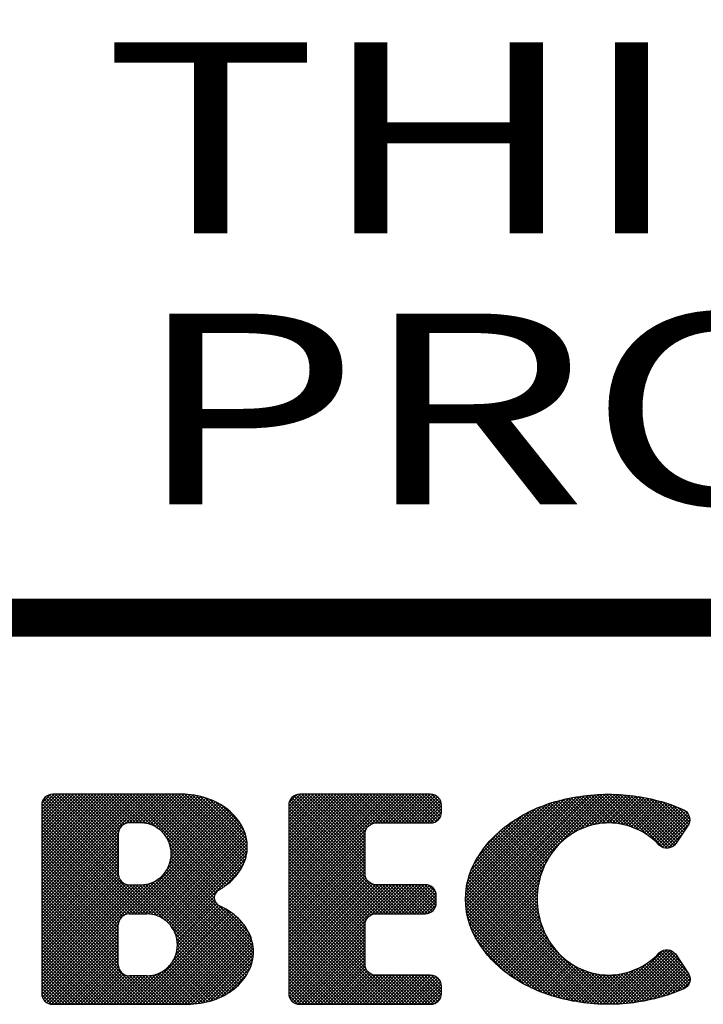
# Model space of a CAD drawing. Extents: x 1 to 67, y 1 to 43.5.
# Drawn here: x 60.8 to 61.9, y 5.7 to 7.3 of the extents above; entities that cross this region are included whole.
import ezdxf
from ezdxf.enums import TextEntityAlignment as Align

# ---------------------------------------------------------------- set-up
doc = ezdxf.new("R2010")
doc.units = 0
doc.header["$LTSCALE"] = 2
doc.header["$MEASUREMENT"] = 0
doc.layers.get('0').update_dxf_attribs({"linetype": 'CONTINUOUS'})
doc.layers.add('001-LOGOS', color=202, linetype='CONTINUOUS')
doc.layers.add('001-OBJECT-WHITE', color=7, linetype='CONTINUOUS')
doc.styles.add('THIRD', font='ARIAL.TTF')

# ---------------------------------------------------------------- blocks, each defined once
blk = doc.blocks.new('TITLEBLK', base_point=(8, 0.5))
at = {"color": 7}
blk.add_line((3, 3.1875), (8, 3.1875), dxfattribs=at)
blk = doc.blocks.new('*X23')
at = {"color": 0}
for p, q in [((4.8971, 5.07985), (4.98672, 5.16947)), ((4.8971, 5.0825), (4.98407, 5.16947)), ((4.8971, 5.08515), (4.98141, 5.16947)), ((4.8971, 5.0878), (4.97876, 5.16947)), ((4.8971, 5.09045), (4.97611, 5.16947)), ((4.8971, 5.09311), (4.97346, 5.16947)), ((4.8971, 5.09576), (4.97081, 5.16947)), ((4.8971, 5.09841), (4.96816, 5.16947)), ((4.8971, 5.10106), (4.9655, 5.16947)), ((4.8971, 5.10371), (4.96285, 5.16947)), ((4.8971, 5.10636), (4.9602, 5.16947)), ((4.8971, 5.10902), (4.95755, 5.16947)), ((4.8971, 5.11167), (4.9549, 5.16947)), ((4.8971, 5.11432), (4.95225, 5.16947)), ((4.8971, 5.11697), (4.94959, 5.16947)), ((4.8971, 5.11962), (4.94694, 5.16947)), ((4.8971, 5.12227), (4.94429, 5.16947)), ((4.8971, 5.12493), (4.94164, 5.16947)), ((4.8971, 5.12758), (4.93899, 5.16947)), ((4.8971, 5.13023), (4.93634, 5.16947)), ((4.8971, 5.13288), (4.93368, 5.16947)), ((4.8971, 5.13553), (4.93103, 5.16947)), ((4.8971, 5.13818), (4.92838, 5.16947)), ((4.8971, 5.14084), (4.92573, 5.16947)), ((4.8971, 5.14349), (4.92308, 5.16947)), ((4.8971, 5.14614), (4.92043, 5.16947)), ((4.8971, 5.14879), (4.91777, 5.16947)), ((4.8971, 5.15144), (4.91512, 5.16947)), ((4.8971, 5.15409), (4.91247, 5.16947)), ((4.8971, 5.15675), (4.90982, 5.16947)), ((4.8971, 5.1594), (4.90717, 5.16947)), ((4.89727, 5.16222), (4.90434, 5.16929)), ((4.9596, 5.10485), (4.89877, 5.16568)), ((4.9596, 5.1075), (4.90001, 5.16709)), ((4.9596, 5.11016), (4.90153, 5.16822)), ((4.9596, 5.11281), (4.90337, 5.16904)), ((4.9596, 5.11546), (4.90561, 5.16945)), ((4.9596, 5.11811), (4.90824, 5.16947)), ((4.9596, 5.12076), (4.9109, 5.16947)), ((4.9596, 5.12341), (4.91355, 5.16947)), ((4.9596, 5.12607), (4.9162, 5.16947)), ((4.9596, 5.12872), (4.91885, 5.16947)), ((4.9596, 5.13137), (4.9215, 5.16947)), ((4.9596, 5.13402), (4.92415, 5.16947)), ((4.9596, 5.13667), (4.92681, 5.16947)), ((4.95985, 5.13908), (4.92946, 5.16947)), ((4.96056, 5.14102), (4.93211, 5.16947)), ((4.9616, 5.14263), (4.93476, 5.16947)), ((4.96292, 5.14396), (4.93741, 5.16947)), ((4.96453, 5.145), (4.94006, 5.16947)), ((4.96646, 5.14572), (4.94272, 5.16947)), ((4.96886, 5.14597), (4.94537, 5.16947)), ((4.97151, 5.14597), (4.94802, 5.16947)), ((4.97416, 5.14597), (4.95067, 5.16947)), ((4.97681, 5.14597), (4.95332, 5.16947)), ((4.97951, 5.14593), (4.95597, 5.16947)), ((4.98253, 5.14556), (4.95863, 5.16947)), ((4.98614, 5.1446), (4.96128, 5.16947)), ((4.99129, 5.14211), (4.96393, 5.16947)), ((4.96522, 5.14531), (4.98937, 5.16947)), ((5.0438, 5.09225), (4.96658, 5.16947)), ((4.96853, 5.14597), (4.99202, 5.16947)), ((5.04542, 5.09327), (4.96923, 5.16947)), ((4.97118, 5.14597), (4.99467, 5.16947)), ((5.047, 5.09435), (4.97188, 5.16947)), ((4.97383, 5.14597), (4.99732, 5.16947)), ((5.04852, 5.09548), (4.97454, 5.16947)), ((4.97648, 5.14597), (4.99998, 5.16947)), ((5.05, 5.09665), (4.97719, 5.16947)), ((4.97911, 5.14595), (5.00263, 5.16947)), ((5.05143, 5.09788), (4.97984, 5.16947)), ((4.98154, 5.14572), (5.00528, 5.16947)), ((5.0528, 5.09916), (4.98249, 5.16947)), ((4.98376, 5.1453), (5.00793, 5.16947)), ((5.05411, 5.1005), (4.98514, 5.16947)), ((4.98582, 5.14471), (5.01058, 5.16947)), ((4.98775, 5.14398), (5.0132, 5.16944)), ((5.05537, 5.10189), (4.98779, 5.16947)), ((4.98954, 5.14312), (5.01573, 5.16931)), ((5.05658, 5.10334), (4.99045, 5.16947)), ((4.99122, 5.14215), (5.01817, 5.1691)), ((4.99279, 5.14107), (5.02054, 5.16882)), ((5.05772, 5.10484), (4.9931, 5.16947)), ((4.99426, 5.13989), (5.02283, 5.16846)), ((4.99563, 5.13861), (5.02505, 5.16803)), ((5.05881, 5.1064), (4.99575, 5.16947)), ((4.9969, 5.13723), (5.02722, 5.16754)), ((4.99808, 5.13575), (5.02932, 5.16699)), ((5.05984, 5.10802), (4.9984, 5.16947)), ((4.99914, 5.13416), (5.03137, 5.16639)), ((5.00011, 5.13247), (5.03336, 5.16573)), ((5.00095, 5.13067), (5.03529, 5.16501)), ((5.06082, 5.1097), (5.00105, 5.16947)), ((5.00168, 5.12874), (5.03717, 5.16423)), ((5.06172, 5.11145), (5.0037, 5.16947)), ((5.06255, 5.11327), (5.00636, 5.16947)), ((5.06328, 5.11519), (5.00901, 5.16947)), ((5.06391, 5.11721), (5.01166, 5.16946)), ((5.06444, 5.11934), (5.01439, 5.16939)), ((5.06484, 5.12159), (5.01723, 5.16919)), ((5.0651, 5.12398), (5.02022, 5.16886)), ((5.06519, 5.12654), (5.02337, 5.16836)), ((5.06508, 5.1293), (5.02673, 5.16766)), ((5.06469, 5.13234), (5.03034, 5.1667)), ((5.06393, 5.13576), (5.0343, 5.16539)), ((5.09904, 5.08026), (5.18824, 5.16947)), ((5.09904, 5.08291), (5.18559, 5.16947)), ((5.09904, 5.08556), (5.18294, 5.16947)), ((5.09904, 5.08821), (5.18029, 5.16947)), ((5.09904, 5.09087), (5.17764, 5.16947)), ((5.09904, 5.09352), (5.17498, 5.16947)), ((5.09904, 5.09617), (5.17233, 5.16947)), ((5.09904, 5.09882), (5.16968, 5.16947)), ((5.09904, 5.10147), (5.16703, 5.16947)), ((5.09904, 5.10412), (5.16438, 5.16947)), ((5.09904, 5.10678), (5.16173, 5.16947)), ((5.09904, 5.10943), (5.15907, 5.16947)), ((5.09904, 5.11208), (5.15642, 5.16947)), ((5.09904, 5.11473), (5.15377, 5.16947)), ((5.09904, 5.11738), (5.15112, 5.16947)), ((5.09904, 5.12003), (5.14847, 5.16947)), ((5.09904, 5.12269), (5.14582, 5.16947)), ((5.09904, 5.12534), (5.14316, 5.16947)), ((5.09904, 5.12799), (5.14051, 5.16947)), ((5.09904, 5.13064), (5.13786, 5.16947)), ((5.09904, 5.13329), (5.13521, 5.16947)), ((5.09904, 5.13594), (5.13256, 5.16947)), ((5.09904, 5.1386), (5.12991, 5.16947)), ((5.09904, 5.14125), (5.12725, 5.16947)), ((5.09904, 5.1439), (5.1246, 5.16947)), ((5.09904, 5.14655), (5.12195, 5.16947)), ((5.09904, 5.1492), (5.1193, 5.16947)), ((5.09904, 5.15185), (5.11665, 5.16947)), ((5.09904, 5.15451), (5.114, 5.16947)), ((5.09904, 5.15716), (5.11134, 5.16947)), ((5.09904, 5.15981), (5.10869, 5.16947)), ((5.09933, 5.16276), (5.10574, 5.16917)), ((5.16154, 5.10444), (5.10054, 5.16544)), ((5.16154, 5.10709), (5.10174, 5.16689)), ((5.16154, 5.10974), (5.10322, 5.16807)), ((5.16154, 5.1124), (5.105, 5.16894)), ((5.16154, 5.11505), (5.10716, 5.16942)), ((5.16154, 5.1177), (5.10977, 5.16947)), ((5.16154, 5.12035), (5.11242, 5.16947)), ((5.16154, 5.123), (5.11507, 5.16947)), ((5.16154, 5.12565), (5.11773, 5.16947)), ((5.16154, 5.12831), (5.12038, 5.16947)), ((5.16154, 5.13096), (5.12303, 5.16947)), ((5.16154, 5.13361), (5.12568, 5.16947)), ((5.16154, 5.13626), (5.12833, 5.16947)), ((5.16171, 5.13874), (5.13098, 5.16947)), ((5.16236, 5.14074), (5.13363, 5.16947)), ((5.16335, 5.1424), (5.13629, 5.16947)), ((5.16463, 5.14377), (5.13894, 5.16947)), ((5.1662, 5.14486), (5.14159, 5.16947)), ((5.16808, 5.14563), (5.14424, 5.16947)), ((5.17039, 5.14597), (5.14689, 5.16947)), ((5.17304, 5.14597), (5.14954, 5.16947)), ((5.17569, 5.14597), (5.1522, 5.16947)), ((5.17834, 5.14597), (5.15485, 5.16947)), ((5.18099, 5.14597), (5.1575, 5.16947)), ((5.18364, 5.14597), (5.16015, 5.16947)), ((5.18629, 5.14597), (5.1628, 5.16947)), ((5.18895, 5.14597), (5.16545, 5.16947)), ((5.16639, 5.14496), (5.19089, 5.16947)), ((5.1916, 5.14597), (5.16811, 5.16947)), ((5.17004, 5.14596), (5.19355, 5.16947)), ((5.19425, 5.14597), (5.17076, 5.16947)), ((5.17271, 5.14597), (5.1962, 5.16947)), ((5.1969, 5.14597), (5.17341, 5.16947)), ((5.17536, 5.14597), (5.19885, 5.16947)), ((5.19955, 5.14597), (5.17606, 5.16947)), ((5.17801, 5.14597), (5.2015, 5.16947)), ((5.2022, 5.14597), (5.17871, 5.16947)), ((5.18066, 5.14597), (5.20415, 5.16947)), ((5.20486, 5.14597), (5.18136, 5.16947)), ((5.18331, 5.14597), (5.2068, 5.16947)), ((5.20751, 5.14597), (5.18402, 5.16947)), ((5.18596, 5.14597), (5.20946, 5.16947)), ((5.21016, 5.14597), (5.18667, 5.16947)), ((5.18862, 5.14597), (5.21211, 5.16947)), ((5.21281, 5.14597), (5.18932, 5.16947)), ((5.19127, 5.14597), (5.21476, 5.16947)), ((5.21545, 5.14598), (5.19197, 5.16947)), ((5.19392, 5.14597), (5.21716, 5.16921)), ((5.21771, 5.14638), (5.19462, 5.16947)), ((5.19657, 5.14597), (5.2191, 5.1685)), ((5.21955, 5.14719), (5.19727, 5.16947)), ((5.19922, 5.14597), (5.22071, 5.16746)), ((5.22108, 5.14831), (5.19993, 5.16947)), ((5.20187, 5.14597), (5.22203, 5.16613)), ((5.22234, 5.14971), (5.20258, 5.16947)), ((5.20453, 5.14597), (5.22307, 5.16452)), ((5.2233, 5.1514), (5.20523, 5.16947)), ((5.22391, 5.15344), (5.20788, 5.16947)), ((5.22404, 5.15596), (5.21053, 5.16947)), ((5.22404, 5.15861), (5.21318, 5.16947)), ((5.224, 5.1613), (5.21588, 5.16943)), ((5.22258, 5.16537), (5.21994, 5.16801)), ((5.24367, 5.08436), (5.32467, 5.16536)), ((5.24369, 5.08172), (5.32808, 5.16611)), ((5.24376, 5.0871), (5.32116, 5.1645)), ((5.24381, 5.07919), (5.33138, 5.16676)), ((5.24402, 5.07675), (5.3346, 5.16733)), ((5.24432, 5.0744), (5.33774, 5.16782)), ((5.24469, 5.07212), (5.34081, 5.16824)), ((5.24513, 5.06991), (5.34381, 5.16858)), ((5.24564, 5.06776), (5.34674, 5.16887)), ((5.2462, 5.06568), (5.34962, 5.16909)), ((5.24683, 5.06365), (5.35244, 5.16926)), ((5.24751, 5.06168), (5.35521, 5.16938)), ((5.24824, 5.05976), (5.35793, 5.16944)), ((5.24902, 5.05789), (5.3606, 5.16947)), ((5.34302, 5.14304), (5.32148, 5.16458)), ((5.34503, 5.14369), (5.32361, 5.16511)), ((5.34711, 5.14426), (5.32576, 5.16561)), ((5.34926, 5.14476), (5.32794, 5.16608)), ((5.35148, 5.14519), (5.33014, 5.16653)), ((5.33124, 5.13746), (5.36323, 5.16944)), ((5.35379, 5.14553), (5.33238, 5.16695)), ((5.35619, 5.14579), (5.33464, 5.16734)), ((5.35869, 5.14594), (5.33693, 5.1677)), ((5.33707, 5.14063), (5.36581, 5.16938)), ((5.36131, 5.14597), (5.33925, 5.16803)), ((5.36405, 5.14587), (5.3416, 5.16833)), ((5.34165, 5.14256), (5.36836, 5.16927)), ((5.36696, 5.14562), (5.34398, 5.1686)), ((5.34559, 5.14385), (5.37087, 5.16913)), ((5.37005, 5.14518), (5.3464, 5.16884)), ((5.37338, 5.14451), (5.34885, 5.16904)), ((5.34913, 5.14474), (5.37334, 5.16894)), ((5.37702, 5.14352), (5.35134, 5.1692)), ((5.35238, 5.14534), (5.37577, 5.16873)), ((5.38111, 5.14207), (5.35386, 5.16933)), ((5.35541, 5.14572), (5.37817, 5.16848)), ((5.38597, 5.13987), (5.35643, 5.16941)), ((5.35827, 5.14592), (5.38054, 5.16819)), ((5.39249, 5.136), (5.35903, 5.16946)), ((5.36097, 5.14597), (5.38288, 5.16788)), ((5.40536, 5.12578), (5.36168, 5.16946)), ((5.36355, 5.1459), (5.38518, 5.16753)), ((5.4085, 5.1253), (5.36438, 5.16942)), ((5.36602, 5.14572), (5.38746, 5.16715)), ((5.41079, 5.12565), (5.36712, 5.16933)), ((5.3684, 5.14544), (5.3897, 5.16675)), ((5.41266, 5.12643), (5.36991, 5.16919)), ((5.37068, 5.14507), (5.39192, 5.16632)), ((5.41422, 5.12753), (5.37276, 5.16899)), ((5.37288, 5.14462), (5.39411, 5.16586)), ((5.37501, 5.1441), (5.39628, 5.16537)), ((5.41549, 5.12891), (5.37566, 5.16874)), ((5.37706, 5.1435), (5.39842, 5.16486)), ((5.41657, 5.13049), (5.37863, 5.16842)), ((5.37906, 5.14284), (5.40053, 5.16432)), ((5.41764, 5.13207), (5.38166, 5.16805)), ((5.41871, 5.13365), (5.38476, 5.1676)), ((5.41978, 5.13523), (5.38794, 5.16707)), ((5.42085, 5.13681), (5.3912, 5.16646)), ((5.42192, 5.13839), (5.39455, 5.16576)), ((5.42299, 5.13997), (5.398, 5.16496)), ((4.98509, 5.07141), (4.8971, 5.1594)), ((4.98235, 5.07149), (4.8971, 5.15675)), ((4.9882, 5.07094), (4.89722, 5.16193)), ((4.96, 5.1018), (4.89782, 5.16398)), ((4.9648, 5.07065), (5.05029, 5.15614)), ((4.9997, 5.1082), (5.04882, 5.15732)), ((5.00175, 5.11291), (5.0473, 5.15845)), ((5.00227, 5.12668), (5.03898, 5.1634)), ((5.00261, 5.11641), (5.04573, 5.15954)), ((5.0027, 5.12446), (5.04075, 5.16251)), ((5.00294, 5.12205), (5.04246, 5.16157)), ((5.00294, 5.1194), (5.04412, 5.16058)), ((5.06252, 5.13982), (5.0389, 5.16344)), ((5.05961, 5.14538), (5.0449, 5.16008)), ((5.18636, 5.07166), (5.09904, 5.15899)), ((5.18371, 5.07166), (5.09904, 5.15633)), ((5.18901, 5.07166), (5.0991, 5.16157)), ((5.16216, 5.10117), (5.09963, 5.16369)), ((5.20718, 5.14597), (5.22378, 5.16258)), ((5.20983, 5.14597), (5.22404, 5.16018)), ((5.21248, 5.14597), (5.22404, 5.15753)), ((5.24399, 5.08998), (5.31754, 5.16352)), ((5.24437, 5.09301), (5.31377, 5.16241)), ((5.24494, 5.09623), (5.30982, 5.16111)), ((5.24573, 5.09968), (5.30562, 5.15956)), ((5.24684, 5.10343), (5.30109, 5.15769)), ((5.32298, 5.13127), (5.29797, 5.15627)), ((5.3244, 5.1325), (5.29979, 5.15711)), ((5.32586, 5.13369), (5.30163, 5.15792)), ((5.32737, 5.13483), (5.30349, 5.15871)), ((5.32891, 5.13594), (5.30538, 5.15947)), ((5.33051, 5.13699), (5.3073, 5.1602)), ((5.33215, 5.13801), (5.30925, 5.16091)), ((5.33383, 5.13897), (5.31122, 5.16159)), ((5.33557, 5.13989), (5.31322, 5.16224)), ((5.33735, 5.14076), (5.31525, 5.16286)), ((5.33918, 5.14158), (5.3173, 5.16346)), ((5.34107, 5.14234), (5.31938, 5.16403)), ((5.38099, 5.14212), (5.40262, 5.16376)), ((5.38286, 5.14134), (5.40469, 5.16317)), ((5.38468, 5.14051), (5.40673, 5.16256)), ((5.38645, 5.13963), (5.40875, 5.16193)), ((5.38816, 5.13869), (5.41074, 5.16126)), ((5.38984, 5.13771), (5.41269, 5.16057)), ((5.39146, 5.13669), (5.41463, 5.15985)), ((5.39304, 5.13562), (5.41653, 5.1591)), ((5.39458, 5.1345), (5.41841, 5.15833)), ((5.39607, 5.13334), (5.42026, 5.15753)), ((5.39752, 5.13214), (5.42209, 5.15671)), ((5.42406, 5.14155), (5.40157, 5.16405)), ((5.42513, 5.14313), (5.40526, 5.16301)), ((5.42614, 5.14477), (5.4091, 5.16181)), ((5.42684, 5.14673), (5.41317, 5.1604)), ((5.42705, 5.14917), (5.41752, 5.1587)), ((5.42609, 5.15279), (5.42223, 5.15664)), ((4.9797, 5.07149), (4.8971, 5.15409)), ((4.97705, 5.07149), (4.8971, 5.15144)), ((4.9744, 5.07149), (4.8971, 5.14879)), ((4.96829, 5.07149), (5.0517, 5.1549)), ((4.97095, 5.07149), (5.05306, 5.15361)), ((4.9736, 5.07149), (5.05436, 5.15226)), ((4.97625, 5.07149), (5.05561, 5.15085)), ((4.9789, 5.07149), (5.0568, 5.1494)), ((5.18106, 5.07166), (5.09904, 5.15368)), ((5.17841, 5.07166), (5.09904, 5.15103)), ((5.17575, 5.07166), (5.09904, 5.14838)), ((5.21513, 5.14597), (5.22404, 5.15488)), ((5.21846, 5.14665), (5.22336, 5.15155)), ((5.24837, 5.10761), (5.29614, 5.15538)), ((5.25058, 5.11248), (5.29055, 5.15245)), ((5.2541, 5.11865), (5.28389, 5.14844)), ((5.31312, 5.11991), (5.28432, 5.14871)), ((5.31421, 5.12148), (5.28594, 5.14974)), ((5.31534, 5.123), (5.28759, 5.15074)), ((5.31651, 5.12448), (5.28927, 5.15172)), ((5.31772, 5.12592), (5.29096, 5.15268)), ((5.31897, 5.12732), (5.29268, 5.15361)), ((5.32026, 5.12868), (5.29442, 5.15452)), ((5.3216, 5.12999), (5.29619, 5.15541)), ((5.39893, 5.1309), (5.42374, 5.1557)), ((5.40029, 5.12961), (5.42506, 5.15437)), ((5.40162, 5.12828), (5.4261, 5.15276)), ((5.403, 5.12701), (5.42681, 5.15082)), ((5.40468, 5.12604), (5.42705, 5.14841)), ((4.97174, 5.07149), (4.8971, 5.14614)), ((4.96909, 5.07149), (4.8971, 5.14349)), ((4.96665, 5.07128), (4.8971, 5.14084)), ((4.8971, 5.0772), (4.96026, 5.14036)), ((4.98155, 5.07149), (5.05794, 5.14788)), ((4.98418, 5.07147), (5.05902, 5.14631)), ((4.9866, 5.07123), (5.06004, 5.14468)), ((4.98882, 5.0708), (5.061, 5.14298)), ((4.99088, 5.07021), (5.06189, 5.14122)), ((5.1731, 5.07166), (5.09904, 5.14573)), ((5.17045, 5.07166), (5.09904, 5.14308)), ((5.09904, 5.07761), (5.16255, 5.14112)), ((5.16813, 5.07133), (5.09904, 5.14042)), ((5.26073, 5.12793), (5.2744, 5.14161)), ((5.30674, 5.10773), (5.27356, 5.14091)), ((5.30751, 5.10961), (5.27502, 5.1421)), ((5.30833, 5.11145), (5.27651, 5.14326)), ((5.30919, 5.11323), (5.27803, 5.1444)), ((5.31011, 5.11497), (5.27957, 5.14551)), ((5.31107, 5.11666), (5.28113, 5.1466)), ((5.31207, 5.11831), (5.28271, 5.14767)), ((5.40672, 5.12543), (5.42622, 5.14493)), ((4.96469, 5.0706), (4.8971, 5.13818)), ((4.8971, 5.07454), (4.9596, 5.13704)), ((4.96305, 5.06958), (4.8971, 5.13553)), ((4.8971, 5.07189), (4.9596, 5.13439)), ((4.9617, 5.06828), (4.8971, 5.13288)), ((4.99279, 5.06948), (5.0627, 5.13938)), ((4.99459, 5.06862), (5.06341, 5.13744)), ((4.99626, 5.06764), (5.06402, 5.1354)), ((4.99783, 5.06656), (5.06453, 5.13325)), ((5.04213, 5.09126), (4.999, 5.1344)), ((5.16624, 5.07057), (5.09904, 5.13777)), ((5.09904, 5.07496), (5.16155, 5.13747)), ((5.16467, 5.06949), (5.09904, 5.13512)), ((5.09904, 5.0723), (5.16154, 5.1348)), ((5.16338, 5.06812), (5.09904, 5.13247)), ((5.09904, 5.06965), (5.16154, 5.13215)), ((5.30326, 5.0953), (5.26535, 5.13321)), ((5.30369, 5.09752), (5.26665, 5.13456)), ((5.30418, 5.09968), (5.26798, 5.13588)), ((5.30474, 5.10177), (5.26933, 5.13718)), ((5.30535, 5.10381), (5.27072, 5.13845)), ((5.30602, 5.1058), (5.27212, 5.13969)), ((5.40929, 5.12535), (5.42105, 5.13711)), ((4.8971, 5.06924), (4.9596, 5.13174)), ((4.96064, 5.06669), (4.8971, 5.13023)), ((4.8971, 5.06659), (4.9596, 5.12909)), ((4.9599, 5.06478), (4.8971, 5.12758)), ((4.8971, 5.06394), (4.9596, 5.12644)), ((4.9596, 5.06243), (4.8971, 5.12493)), ((4.9993, 5.06538), (5.0649, 5.13098)), ((5.00067, 5.06409), (5.06513, 5.12855)), ((5.04057, 5.09018), (5.00151, 5.12923)), ((5.00194, 5.06271), (5.06519, 5.12596)), ((5.03936, 5.08873), (5.0025, 5.12559)), ((5.16238, 5.06647), (5.09904, 5.12982)), ((5.09904, 5.067), (5.16154, 5.1295)), ((5.16172, 5.06448), (5.09904, 5.12717)), ((5.09904, 5.06435), (5.16154, 5.12685)), ((5.16154, 5.06201), (5.09904, 5.12451)), ((5.09904, 5.0617), (5.16154, 5.1242)), ((5.30233, 5.08032), (5.25811, 5.12454)), ((5.30224, 5.08306), (5.25925, 5.12606)), ((5.30227, 5.08569), (5.26041, 5.12754)), ((5.30239, 5.08822), (5.26161, 5.129)), ((5.3026, 5.09066), (5.26283, 5.13043)), ((5.30289, 5.09302), (5.26408, 5.13183)), ((5.41371, 5.12712), (5.41545, 5.12886)), ((4.8971, 5.06129), (4.9596, 5.12379)), ((4.9596, 5.05977), (4.8971, 5.12227)), ((4.8971, 5.05863), (4.9596, 5.12113)), ((4.9596, 5.05712), (4.8971, 5.11962)), ((4.8971, 5.05598), (4.9596, 5.11848)), ((4.9596, 5.05447), (4.8971, 5.11697)), ((4.8971, 5.05333), (4.9596, 5.11583)), ((5.03922, 5.08092), (5.00275, 5.11738)), ((5.03852, 5.08692), (5.00291, 5.12253)), ((5.03818, 5.08461), (5.00296, 5.11983)), ((5.0031, 5.06123), (5.06503, 5.12315)), ((5.00417, 5.05964), (5.06458, 5.12005)), ((5.00513, 5.05795), (5.06371, 5.11653)), ((5.16154, 5.05936), (5.09904, 5.12186)), ((5.09904, 5.05905), (5.16154, 5.12155)), ((5.16154, 5.05671), (5.09904, 5.11921)), ((5.09904, 5.05639), (5.16154, 5.11889)), ((5.16154, 5.05406), (5.09904, 5.11656)), ((5.09904, 5.05374), (5.16154, 5.11624)), ((5.24985, 5.05607), (5.31203, 5.11824)), ((5.3052, 5.06419), (5.25283, 5.11656)), ((5.30418, 5.06786), (5.25383, 5.11821)), ((5.30343, 5.07126), (5.25486, 5.11984)), ((5.3029, 5.07445), (5.25591, 5.12144)), ((5.30254, 5.07746), (5.257, 5.123)), ((4.9596, 5.05182), (4.8971, 5.11432)), ((4.8971, 5.05068), (4.9596, 5.11318)), ((4.9596, 5.04917), (4.8971, 5.11167)), ((4.8971, 5.04803), (4.9596, 5.11053)), ((4.9596, 5.04652), (4.8971, 5.10902)), ((4.8971, 5.04538), (4.9596, 5.10788)), ((5.07017, 5.03936), (5.00027, 5.10926)), ((5.07016, 5.04202), (5.00109, 5.11109)), ((5.06992, 5.04491), (5.00179, 5.11304)), ((5.06936, 5.04813), (5.00236, 5.11513)), ((5.00598, 5.05614), (5.06211, 5.11228)), ((5.16154, 5.05141), (5.09904, 5.11391)), ((5.09904, 5.05109), (5.16154, 5.11359)), ((5.16154, 5.04876), (5.09904, 5.11126)), ((5.09904, 5.04844), (5.16154, 5.11094)), ((5.16154, 5.0461), (5.09904, 5.1086)), ((5.09904, 5.04579), (5.16154, 5.10829)), ((5.36119, 4.99759), (5.2492, 5.10958)), ((5.31181, 5.04962), (5.25004, 5.11139)), ((5.25073, 5.05429), (5.30873, 5.11229)), ((5.30861, 5.05548), (5.25093, 5.11316)), ((5.30661, 5.06013), (5.25186, 5.11488)), ((4.9596, 5.04386), (4.8971, 5.10636)), ((4.8971, 5.04272), (4.9596, 5.10522)), ((4.9596, 5.04121), (4.8971, 5.10371)), ((4.8971, 5.04007), (4.95976, 5.10274)), ((4.9596, 5.03856), (4.8971, 5.10106)), ((4.8971, 5.03742), (4.96041, 5.10073)), ((5.06716, 5.02646), (4.99306, 5.10056)), ((5.06793, 5.02834), (4.99452, 5.10176)), ((5.06862, 5.03031), (4.99587, 5.10306)), ((5.0692, 5.03238), (4.99712, 5.10445)), ((5.06966, 5.03457), (4.99827, 5.10595)), ((5.06999, 5.03689), (4.99932, 5.10755)), ((5.04646, 5.09398), (5.05866, 5.10617)), ((5.16154, 5.04345), (5.09904, 5.10595)), ((5.09904, 5.04314), (5.16154, 5.10564)), ((5.16154, 5.0408), (5.09904, 5.1033)), ((5.09904, 5.04049), (5.16164, 5.10309)), ((5.09904, 5.03783), (5.16222, 5.10101)), ((5.16154, 5.03815), (5.09904, 5.10065)), ((5.34739, 4.99813), (5.24576, 5.09977)), ((5.35026, 4.99792), (5.24634, 5.10184)), ((5.35306, 4.99777), (5.24698, 5.10385)), ((5.35582, 4.99766), (5.24767, 5.10581)), ((5.35853, 4.9976), (5.24841, 5.10772)), ((5.25165, 5.05256), (5.30669, 5.1076)), ((5.25261, 5.05087), (5.30526, 5.10352)), ((5.2536, 5.04921), (5.30422, 5.09983)), ((4.8971, 5.03477), (4.96139, 5.09906)), ((4.9596, 5.03591), (4.8971, 5.09841)), ((4.8971, 5.03212), (4.96267, 5.09768)), ((4.8971, 5.00825), (4.98544, 5.09659)), ((4.8971, 5.02947), (4.96422, 5.09659)), ((4.8971, 5.02681), (4.96609, 5.09581)), ((4.8971, 5.0109), (4.98196, 5.09577)), ((4.9596, 5.03326), (4.8971, 5.09576)), ((4.8971, 5.01356), (4.97901, 5.09547)), ((4.8971, 5.01621), (4.97634, 5.09545)), ((4.8971, 5.01886), (4.97369, 5.09545)), ((4.8971, 5.02151), (4.97104, 5.09545)), ((4.8971, 5.02416), (4.96839, 5.09545)), ((4.9596, 5.03061), (4.8971, 5.09311)), ((4.89715, 5.00566), (4.99011, 5.09862)), ((4.992, 5.0698), (4.96595, 5.09585)), ((4.99806, 5.06639), (4.969, 5.09545)), ((5.05574, 5.01136), (4.97165, 5.09545)), ((5.05714, 5.01262), (4.9743, 5.09545)), ((5.05848, 5.01393), (4.97696, 5.09545)), ((5.05977, 5.01529), (4.97956, 5.0955)), ((5.061, 5.01671), (4.98195, 5.09576)), ((5.06217, 5.01819), (4.98414, 5.09622)), ((5.06329, 5.01972), (4.98618, 5.09684)), ((5.06435, 5.02132), (4.98807, 5.09759)), ((5.06535, 5.02297), (4.98985, 5.09847)), ((5.06629, 5.02468), (4.99151, 5.09946)), ((5.09904, 5.03518), (5.16316, 5.0993)), ((5.16154, 5.0355), (5.09904, 5.098)), ((5.09904, 5.03253), (5.16439, 5.09788)), ((5.09904, 5.02988), (5.1659, 5.09674)), ((5.09904, 5.02723), (5.16771, 5.0959)), ((5.09904, 5.02458), (5.16993, 5.09547)), ((5.09904, 5.00867), (5.18582, 5.09545)), ((5.09904, 5.01132), (5.18317, 5.09545)), ((5.09904, 5.01397), (5.18052, 5.09545)), ((5.09904, 5.01662), (5.17787, 5.09545)), ((5.09904, 5.01927), (5.17522, 5.09545)), ((5.09904, 5.02192), (5.17256, 5.09545)), ((5.16154, 5.03285), (5.09904, 5.09535)), ((5.16154, 5.03019), (5.09904, 5.09269)), ((5.09905, 5.00603), (5.18847, 5.09545)), ((5.16625, 5.07058), (5.19113, 5.09545)), ((5.19166, 5.07166), (5.16726, 5.09607)), ((5.16997, 5.07164), (5.19378, 5.09545)), ((5.19432, 5.07166), (5.17053, 5.09545)), ((5.17264, 5.07166), (5.19643, 5.09545)), ((5.19697, 5.07166), (5.17318, 5.09545)), ((5.17529, 5.07166), (5.19908, 5.09545)), ((5.19962, 5.07166), (5.17583, 5.09545)), ((5.17794, 5.07166), (5.20173, 5.09545)), ((5.20227, 5.07166), (5.17848, 5.09545)), ((5.1806, 5.07166), (5.20438, 5.09545)), ((5.20492, 5.07166), (5.18113, 5.09545)), ((5.18325, 5.07166), (5.20704, 5.09545)), ((5.20757, 5.07166), (5.18379, 5.09545)), ((5.1859, 5.07166), (5.20969, 5.09545)), ((5.21023, 5.07166), (5.18644, 5.09545)), ((5.18855, 5.07166), (5.21221, 5.09532)), ((5.21266, 5.07188), (5.18909, 5.09545)), ((5.1912, 5.07166), (5.21426, 5.09472)), ((5.21463, 5.07256), (5.19174, 5.09545)), ((5.19385, 5.07166), (5.21595, 5.09376)), ((5.21626, 5.07358), (5.19439, 5.09545)), ((5.19651, 5.07166), (5.21735, 5.09251)), ((5.2176, 5.07489), (5.19704, 5.09545)), ((5.21867, 5.07648), (5.1997, 5.09545)), ((5.21941, 5.07839), (5.20235, 5.09545)), ((5.2197, 5.08075), (5.205, 5.09545)), ((5.2197, 5.0834), (5.20765, 5.09545)), ((5.2197, 5.08605), (5.2103, 5.09545)), ((5.2193, 5.08911), (5.21335, 5.09505)), ((5.33844, 4.99914), (5.2444, 5.09318)), ((5.34149, 4.99874), (5.24478, 5.09544)), ((5.34447, 4.9984), (5.24524, 5.09764)), ((5.25462, 5.04758), (5.30346, 5.09642)), ((5.25567, 5.04598), (5.30292, 5.09322)), ((4.9599, 5.02765), (4.8971, 5.09045)), ((4.98726, 4.99765), (4.8971, 5.0878)), ((4.9846, 4.99765), (4.8971, 5.08515)), ((5.0067, 5.05421), (5.03826, 5.08577)), ((5.16225, 5.02683), (5.09904, 5.09004)), ((5.18884, 4.99759), (5.09904, 5.08739)), ((5.18619, 4.99759), (5.09904, 5.08474)), ((5.19916, 5.07166), (5.21847, 5.09098)), ((5.20181, 5.07166), (5.21929, 5.08914)), ((5.20446, 5.07166), (5.21969, 5.08689)), ((5.20711, 5.07166), (5.2197, 5.08425)), ((5.32883, 5.00079), (5.24371, 5.08591)), ((5.33211, 5.00016), (5.24385, 5.08842)), ((5.33531, 4.99961), (5.24408, 5.09084)), ((5.25675, 5.0444), (5.30255, 5.09021)), ((5.25786, 5.04286), (5.30234, 5.08734)), ((5.25899, 5.04134), (5.30224, 5.08459)), ((4.98195, 4.99765), (4.8971, 5.0825)), ((4.9793, 4.99765), (4.8971, 5.07985)), ((4.97665, 4.99765), (4.8971, 5.0772)), ((5.00461, 5.03356), (5.04698, 5.07593)), ((5.00672, 5.03832), (5.04525, 5.07686)), ((5.00728, 5.05214), (5.03834, 5.0832)), ((5.00759, 5.04185), (5.04347, 5.07773)), ((5.00771, 5.04992), (5.03903, 5.08125)), ((5.00793, 5.04484), (5.04164, 5.07855)), ((5.00794, 5.0475), (5.04013, 5.07969)), ((5.06831, 5.05182), (5.04155, 5.07858)), ((5.06632, 5.05647), (5.0467, 5.07609)), ((5.18353, 4.99759), (5.09904, 5.08209)), ((5.18088, 4.99759), (5.09904, 5.07944)), ((5.17823, 4.99759), (5.09904, 5.07678)), ((5.20976, 5.07166), (5.2197, 5.0816)), ((5.21262, 5.07187), (5.21949, 5.07874)), ((5.32545, 5.00152), (5.24367, 5.0833)), ((5.32196, 5.00235), (5.24373, 5.08058)), ((5.31836, 5.0033), (5.24393, 5.07773)), ((5.26015, 5.03985), (5.30226, 5.08196)), ((5.26134, 5.03838), (5.30238, 5.07943)), ((5.26255, 5.03695), (5.30259, 5.07698)), ((4.974, 4.99765), (4.8971, 5.07454)), ((4.97135, 4.99765), (4.8971, 5.07189)), ((4.96869, 4.99765), (4.8971, 5.06924)), ((4.97135, 4.99765), (5.04866, 5.07496)), ((4.974, 4.99765), (5.05028, 5.07393)), ((4.97665, 4.99765), (5.05186, 5.07286)), ((4.9793, 4.99765), (5.05339, 5.07174)), ((4.98195, 4.99765), (5.05487, 5.07057)), ((4.9846, 4.99765), (5.0563, 5.06935)), ((4.98726, 4.99765), (5.05768, 5.06807)), ((5.0612, 5.06424), (5.05486, 5.07058)), ((5.17558, 4.99759), (5.09904, 5.07413)), ((5.17293, 4.99759), (5.09904, 5.07148)), ((5.17028, 4.99759), (5.09904, 5.06883)), ((5.31463, 5.00438), (5.24427, 5.07474)), ((5.31072, 5.00563), (5.24479, 5.07157)), ((5.30658, 5.00712), (5.24553, 5.06817)), ((5.26379, 5.03554), (5.30287, 5.07462)), ((5.26506, 5.03415), (5.30324, 5.07233)), ((5.26636, 5.0328), (5.30367, 5.0701)), ((5.26768, 5.03147), (5.30416, 5.06795)), ((4.96604, 4.99765), (4.8971, 5.06659)), ((4.96339, 4.99765), (4.8971, 5.06394)), ((4.96074, 4.99765), (4.8971, 5.06129)), ((4.89766, 5.00351), (4.96044, 5.06629)), ((4.89855, 5.00175), (4.9596, 5.0628)), ((4.89974, 5.00028), (4.9596, 5.06015)), ((4.98991, 4.99765), (5.059, 5.06674)), ((4.99256, 4.99765), (5.06026, 5.06535)), ((4.99521, 4.99765), (5.06147, 5.06391)), ((4.99786, 4.99765), (5.06262, 5.06241)), ((5.00051, 4.99765), (5.06372, 5.06085)), ((5.05429, 5.01016), (5.00275, 5.0617)), ((5.16762, 4.99759), (5.09904, 5.06618)), ((5.16497, 4.99759), (5.09904, 5.06353)), ((5.16232, 4.99759), (5.09904, 5.06087)), ((5.09948, 5.0038), (5.16262, 5.06695)), ((5.10031, 5.00198), (5.16155, 5.06323)), ((5.10144, 5.00046), (5.16154, 5.06056)), ((5.30214, 5.00892), (5.24656, 5.0645)), ((5.29729, 5.01111), (5.24798, 5.06043)), ((5.26903, 5.03016), (5.30471, 5.06585)), ((5.2704, 5.02889), (5.30532, 5.06381)), ((5.27181, 5.02764), (5.30599, 5.06182)), ((5.27323, 5.02641), (5.3067, 5.05988)), ((4.95809, 4.99765), (4.8971, 5.05863)), ((4.95544, 4.99765), (4.8971, 5.05598)), ((4.95278, 4.99765), (4.8971, 5.05333)), ((4.9012, 4.9991), (4.9596, 5.0575)), ((4.90297, 4.99821), (4.9596, 5.05484)), ((4.90511, 4.9977), (4.9596, 5.05219)), ((5.00317, 4.99765), (5.06476, 5.05924)), ((5.00582, 4.99765), (5.06573, 5.05756)), ((5.05279, 5.00901), (5.00619, 5.05561)), ((5.05124, 5.00791), (5.00736, 5.05179)), ((5.00847, 4.99765), (5.06665, 5.05582)), ((5.01112, 4.99765), (5.06748, 5.054)), ((5.01377, 4.99765), (5.06822, 5.05209)), ((5.15967, 4.99759), (5.09904, 5.05822)), ((5.15702, 4.99759), (5.09904, 5.05557)), ((5.15437, 4.99759), (5.09904, 5.05292)), ((5.10286, 4.99923), (5.16154, 5.05791)), ((5.10457, 4.99829), (5.16154, 5.05526)), ((5.10663, 4.9977), (5.16154, 5.0526)), ((5.29187, 5.01388), (5.25, 5.05575)), ((5.27469, 5.02522), (5.30747, 5.058)), ((5.27617, 5.02405), (5.30829, 5.05616)), ((5.27768, 5.02291), (5.30915, 5.05438)), ((5.27922, 5.02179), (5.31006, 5.05264)), ((4.95013, 4.99765), (4.8971, 5.05068)), ((4.94748, 4.99765), (4.8971, 5.04803)), ((4.94483, 4.99765), (4.8971, 5.04538)), ((4.90771, 4.99765), (4.9596, 5.04954)), ((4.91036, 4.99765), (4.9596, 5.04689)), ((4.91301, 4.99765), (4.9596, 5.04424)), ((5.0463, 5.0049), (5.00781, 5.04338)), ((5.04964, 5.00686), (5.00786, 5.04864)), ((5.04799, 5.00585), (5.00797, 5.04588)), ((5.01642, 4.99765), (5.06886, 5.05008)), ((5.01914, 4.99771), (5.06939, 5.04797)), ((5.02198, 4.9979), (5.06981, 5.04573)), ((5.02495, 4.99822), (5.07008, 5.04335)), ((5.15171, 4.99759), (5.09904, 5.05027)), ((5.14906, 4.99759), (5.09904, 5.04762)), ((5.14641, 4.99759), (5.09904, 5.04496)), ((5.10918, 4.99759), (5.16154, 5.04995)), ((5.11183, 4.99759), (5.16154, 5.0473)), ((5.11448, 4.99759), (5.16154, 5.04465)), ((5.28552, 5.01758), (5.25316, 5.04994)), ((5.28078, 5.0207), (5.31102, 5.05094)), ((5.28235, 5.01963), (5.31202, 5.04929)), ((5.28396, 5.01857), (5.31306, 5.04768)), ((5.28558, 5.01755), (5.31415, 5.04612)), ((5.28722, 5.01654), (5.31528, 5.0446)), ((4.94218, 4.99765), (4.8971, 5.04272)), ((4.93953, 4.99765), (4.8971, 5.04007)), ((4.93687, 4.99765), (4.8971, 5.03742)), ((4.91566, 4.99765), (4.9596, 5.04159)), ((4.91831, 4.99765), (4.9596, 5.03893)), ((4.92096, 4.99765), (4.9596, 5.03628)), ((5.04089, 5.00235), (5.00625, 5.03699)), ((5.04275, 5.00314), (5.00692, 5.03897)), ((5.04455, 5.00399), (5.00745, 5.04109)), ((5.02809, 4.9987), (5.07019, 5.04081)), ((5.03142, 4.99938), (5.0701, 5.03806)), ((5.14376, 4.99759), (5.09904, 5.04231)), ((5.14111, 4.99759), (5.09904, 5.03966)), ((5.13846, 4.99759), (5.09904, 5.03701)), ((5.11713, 4.99759), (5.16154, 5.042)), ((5.11978, 4.99759), (5.16154, 5.03935)), ((5.12243, 4.99759), (5.16154, 5.03669)), ((5.27712, 5.02333), (5.25861, 5.04184)), ((5.28889, 5.01555), (5.31645, 5.04311)), ((5.29058, 5.01459), (5.31766, 5.04167)), ((5.29229, 5.01365), (5.31891, 5.04027)), ((5.29403, 5.01274), (5.3202, 5.03891)), ((5.29579, 5.01185), (5.32153, 5.03759)), ((5.29757, 5.01098), (5.32291, 5.03631)), ((5.36108, 4.99759), (5.40519, 5.0417)), ((5.36377, 4.99762), (5.40836, 5.04222)), ((5.3665, 4.9977), (5.41068, 5.04188)), ((5.36928, 4.99783), (5.41256, 5.04111)), ((5.37212, 4.99802), (5.41412, 5.04002)), ((5.37501, 4.99826), (5.41539, 5.03864)), ((5.37796, 4.99856), (5.41645, 5.03705)), ((5.38097, 4.99892), (5.41751, 5.03546)), ((5.42249, 5.01054), (5.39759, 5.03544)), ((5.42417, 5.01152), (5.399, 5.03669)), ((5.42545, 5.01289), (5.40036, 5.03797)), ((5.42644, 5.01455), (5.40168, 5.03931)), ((5.42708, 5.01655), (5.40305, 5.04059)), ((5.42723, 5.01906), (5.40476, 5.04153)), ((5.42561, 5.02333), (5.40683, 5.04211)), ((5.42028, 5.03131), (5.40946, 5.04214)), ((4.93422, 4.99765), (4.8971, 5.03477)), ((4.93157, 4.99765), (4.8971, 5.03212)), ((4.92892, 4.99765), (4.8971, 5.02947)), ((4.92362, 4.99765), (4.9596, 5.03363)), ((4.92627, 4.99765), (4.9596, 5.03098)), ((4.92892, 4.99765), (4.95973, 5.02846)), ((5.02854, 4.99879), (4.9998, 5.02753)), ((5.03075, 4.99923), (5.00113, 5.02885)), ((5.03289, 4.99974), (5.00236, 5.03027)), ((5.03498, 5.00031), (5.00349, 5.03179)), ((5.03701, 5.00093), (5.00452, 5.03341)), ((5.03898, 5.00161), (5.00544, 5.03514)), ((5.035, 5.00032), (5.06974, 5.03506)), ((5.03893, 5.00159), (5.06902, 5.03168)), ((5.04346, 5.00346), (5.06768, 5.02769)), ((5.1358, 4.99759), (5.09904, 5.03436)), ((5.13315, 4.99759), (5.09904, 5.03171)), ((5.1305, 4.99759), (5.09904, 5.02905)), ((5.12509, 4.99759), (5.16154, 5.03404)), ((5.12774, 4.99759), (5.16154, 5.03139)), ((5.13039, 4.99759), (5.16166, 5.02886)), ((5.29938, 5.01013), (5.32433, 5.03508)), ((5.30121, 5.00932), (5.32579, 5.03389)), ((5.30307, 5.00852), (5.32729, 5.03274)), ((5.30496, 5.00776), (5.32884, 5.03164)), ((5.30687, 5.00702), (5.33043, 5.03058)), ((5.30881, 5.0063), (5.33207, 5.02956)), ((5.31077, 5.00562), (5.33375, 5.02859)), ((5.31277, 5.00496), (5.33548, 5.02767)), ((5.36381, 4.99763), (5.33158, 5.02985)), ((5.35585, 4.99766), (5.3857, 5.02751)), ((5.35844, 4.9976), (5.39209, 5.03125)), ((5.38406, 4.99935), (5.41857, 5.03387)), ((5.4092, 5.00527), (5.38653, 5.02794)), ((5.38722, 4.99986), (5.41964, 5.03228)), ((5.41118, 5.00594), (5.38825, 5.02887)), ((5.41313, 5.00664), (5.38992, 5.02986)), ((5.39046, 5.00045), (5.4207, 5.03069)), ((5.41505, 5.00737), (5.39154, 5.03088)), ((5.41695, 5.00812), (5.39312, 5.03196)), ((5.39379, 5.00113), (5.42176, 5.0291)), ((5.41883, 5.0089), (5.39465, 5.03307)), ((5.42067, 5.00971), (5.39614, 5.03424)), ((5.39722, 5.00191), (5.42282, 5.02751)), ((4.92627, 4.99765), (4.8971, 5.02681)), ((4.92362, 4.99765), (4.8971, 5.02416)), ((4.92096, 4.99765), (4.8971, 5.02151)), ((4.93157, 4.99765), (4.96033, 5.02641)), ((4.93422, 4.99765), (4.96129, 5.02472)), ((4.93687, 4.99765), (4.96254, 5.02331)), ((4.93953, 4.99765), (4.96407, 5.02219)), ((4.94218, 4.99765), (4.96591, 5.02138)), ((4.94483, 4.99765), (4.96816, 5.02098)), ((4.94748, 4.99765), (4.9708, 5.02097)), ((4.95013, 4.99765), (4.97346, 5.02097)), ((4.95278, 4.99765), (4.97611, 5.02097)), ((4.95544, 4.99765), (4.97876, 5.02097)), ((4.95809, 4.99765), (4.98141, 5.02097)), ((4.96074, 4.99765), (4.98409, 5.02099)), ((4.96339, 4.99765), (4.98704, 5.0213)), ((4.96604, 4.99765), (4.99054, 5.02214)), ((4.98991, 4.99765), (4.96628, 5.02127)), ((4.96869, 4.99765), (4.99527, 5.02423)), ((4.99256, 4.99765), (4.96924, 5.02097)), ((4.99521, 4.99765), (4.97189, 5.02097)), ((4.99786, 4.99765), (4.97454, 5.02097)), ((5.00051, 4.99765), (4.97719, 5.02097)), ((5.00317, 4.99765), (4.97984, 5.02097)), ((5.00582, 4.99765), (4.98249, 5.02097)), ((5.00847, 4.99765), (4.98506, 5.02105)), ((5.01112, 4.99765), (4.98741, 5.02136)), ((5.01377, 4.99765), (4.98957, 5.02185)), ((5.01642, 4.99765), (4.99157, 5.0225)), ((5.01902, 4.99771), (4.99344, 5.02328)), ((5.02152, 4.99786), (4.99519, 5.02418)), ((5.02393, 4.99809), (4.99683, 5.02519)), ((5.02627, 4.9984), (4.99837, 5.02631)), ((5.04926, 5.00662), (5.06498, 5.02234)), ((5.12785, 4.99759), (5.09904, 5.0264)), ((5.1252, 4.99759), (5.09904, 5.02375)), ((5.12255, 4.99759), (5.09904, 5.0211)), ((5.13304, 4.99759), (5.16226, 5.02681)), ((5.13569, 4.99759), (5.16321, 5.02511)), ((5.13834, 4.99759), (5.16446, 5.0237)), ((5.141, 4.99759), (5.16598, 5.02258)), ((5.14365, 4.99759), (5.16782, 5.02176)), ((5.1463, 4.99759), (5.17006, 5.02135)), ((5.14895, 4.99759), (5.1727, 5.02134)), ((5.1516, 4.99759), (5.17535, 5.02134)), ((5.15425, 4.99759), (5.178, 5.02134)), ((5.15691, 4.99759), (5.18065, 5.02134)), ((5.15956, 4.99759), (5.18331, 5.02134)), ((5.16221, 4.99759), (5.18596, 5.02134)), ((5.16486, 4.99759), (5.18861, 5.02134)), ((5.19149, 4.99759), (5.16703, 5.02205)), ((5.16751, 4.99759), (5.19126, 5.02134)), ((5.17016, 4.99759), (5.19391, 5.02134)), ((5.19414, 4.99759), (5.17039, 5.02134)), ((5.17282, 4.99759), (5.19656, 5.02134)), ((5.19679, 4.99759), (5.17304, 5.02134)), ((5.17547, 4.99759), (5.19922, 5.02134)), ((5.19944, 4.99759), (5.17569, 5.02134)), ((5.17812, 4.99759), (5.20187, 5.02134)), ((5.2021, 4.99759), (5.17835, 5.02134)), ((5.18077, 4.99759), (5.20452, 5.02134)), ((5.20475, 4.99759), (5.181, 5.02134)), ((5.18342, 4.99759), (5.20717, 5.02134)), ((5.2074, 4.99759), (5.18365, 5.02134)), ((5.18607, 4.99759), (5.20982, 5.02134)), ((5.21005, 4.99759), (5.1863, 5.02134)), ((5.18872, 4.99759), (5.21247, 5.02134)), ((5.2127, 4.99759), (5.18895, 5.02134)), ((5.19138, 4.99759), (5.21513, 5.02134)), ((5.21535, 4.9976), (5.1916, 5.02134)), ((5.19403, 4.99759), (5.21745, 5.02101)), ((5.21763, 4.99797), (5.19426, 5.02134)), ((5.19668, 4.99759), (5.21934, 5.02025)), ((5.21948, 4.99877), (5.19691, 5.02134)), ((5.19933, 4.99759), (5.2209, 5.01916)), ((5.22103, 4.99987), (5.19956, 5.02134)), ((5.22229, 5.00126), (5.20221, 5.02134)), ((5.22326, 5.00294), (5.20486, 5.02134)), ((5.22389, 5.00497), (5.20751, 5.02134)), ((5.22404, 5.00747), (5.21017, 5.02134)), ((5.22404, 5.01012), (5.21282, 5.02134)), ((5.22403, 5.01278), (5.21548, 5.02133)), ((5.22308, 5.01638), (5.21908, 5.02038)), ((5.31479, 5.00433), (5.33726, 5.0268)), ((5.31684, 5.00373), (5.33909, 5.02598)), ((5.31891, 5.00315), (5.34098, 5.02521)), ((5.32101, 5.0026), (5.34292, 5.02451)), ((5.32313, 5.00206), (5.34493, 5.02387)), ((5.32528, 5.00156), (5.347, 5.02329)), ((5.32745, 5.00108), (5.34915, 5.02278)), ((5.32965, 5.00063), (5.35137, 5.02235)), ((5.33187, 5.0002), (5.35367, 5.022)), ((5.33413, 4.9998), (5.35607, 5.02175)), ((5.33641, 4.99943), (5.35856, 5.02159)), ((5.36639, 4.9977), (5.33731, 5.02678)), ((5.33872, 4.9991), (5.36117, 5.02155)), ((5.34107, 4.99879), (5.36392, 5.02164)), ((5.36893, 4.99781), (5.34185, 5.02489)), ((5.34344, 4.99851), (5.36681, 5.02188)), ((5.37142, 4.99797), (5.34577, 5.02362)), ((5.34585, 4.99827), (5.36989, 5.02231)), ((5.3483, 4.99806), (5.37321, 5.02297)), ((5.37389, 4.99816), (5.34929, 5.02275)), ((5.35077, 4.99789), (5.37683, 5.02395)), ((5.37631, 4.99838), (5.35253, 5.02216)), ((5.35329, 4.99775), (5.3809, 5.02536)), ((5.37871, 4.99864), (5.35556, 5.02179)), ((5.38107, 4.99893), (5.3584, 5.0216)), ((5.3834, 4.99925), (5.3611, 5.02155)), ((5.38569, 4.99961), (5.36368, 5.02162)), ((5.38796, 4.99999), (5.36614, 5.02181)), ((5.3902, 5.0004), (5.36851, 5.0221)), ((5.39242, 5.00084), (5.37079, 5.02247)), ((5.3946, 5.00131), (5.37299, 5.02292)), ((5.39676, 5.0018), (5.37511, 5.02345)), ((5.39889, 5.00232), (5.37716, 5.02405)), ((5.401, 5.00286), (5.37915, 5.02471)), ((5.40309, 5.00343), (5.38108, 5.02543)), ((5.40515, 5.00402), (5.38295, 5.02622)), ((5.40719, 5.00463), (5.38477, 5.02705)), ((5.40076, 5.0028), (5.42388, 5.02592)), ((5.40442, 5.00381), (5.42494, 5.02433)), ((5.40823, 5.00496), (5.42601, 5.02274)), ((5.41224, 5.00632), (5.42686, 5.02094)), ((4.91831, 4.99765), (4.8971, 5.01886)), ((4.91566, 4.99765), (4.8971, 5.01621)), ((4.91301, 4.99765), (4.8971, 5.01356)), ((5.11989, 4.99759), (5.09904, 5.01845)), ((5.11724, 4.99759), (5.09904, 5.0158)), ((5.11459, 4.99759), (5.09904, 5.01314)), ((5.20198, 4.99759), (5.22219, 5.0178)), ((5.20463, 4.99759), (5.22319, 5.01615)), ((5.20729, 4.99759), (5.22385, 5.01416)), ((5.20994, 4.99759), (5.22404, 5.01169)), ((5.41652, 5.00795), (5.42725, 5.01868)), ((5.42114, 5.00992), (5.42685, 5.01563)), ((4.91036, 4.99765), (4.8971, 5.0109)), ((4.90771, 4.99765), (4.8971, 5.00825)), ((4.90499, 4.99772), (4.89717, 5.00553)), ((5.11194, 4.99759), (5.09904, 5.01049)), ((5.10929, 4.99759), (5.09904, 5.00784)), ((5.1065, 4.99772), (5.09917, 5.00506)), ((5.21259, 4.99759), (5.22404, 5.00904)), ((5.21524, 4.99759), (5.22403, 5.00638)), ((4.9002, 4.99985), (4.89931, 5.00074)), ((5.21865, 4.99835), (5.22328, 5.00298))]:
    blk.add_line(p, q, dxfattribs=at)
blk = doc.blocks.new('HBSBLK', base_point=(-1.3863, 0.08711))
at = {"color": 90}
for p, q in [((0.1174, 0.17182), (0.009, 0.17182)), ((0, 0.16282), (0, 0.08591)), ((0.08093, 0.14833), (0.0715, 0.14833)), ((0.0625, 0.13933), (0.0625, 0.1068)), ((0.0715, 0.0978), (0.08093, 0.0978)), ((0, 0.08591), (0, 0.009)), ((0.0715, 0.07385), (0.08593, 0.07385)), ((0.0625, 0.03232), (0.0625, 0.06485)), ((0.08593, 0.02332), (0.0715, 0.02332)), ((0.009, 0), (0.11908, 0))]:
    blk.add_line(p, q, dxfattribs=at)
for points in [[(0.31794, 0.17182), (0.21094, 0.17182, 0.414214), (0.20194, 0.16282), (0.20194, 0.00894, 0.414214), (0.21094, -0.00006), (0.31794, -0.00006, 0.414214), (0.32694, 0.00894), (0.32694, 0.01469, 0.414214), (0.31794, 0.02369), (0.27344, 0.02369, -0.414214), (0.26444, 0.03269), (0.26444, 0.06502, -0.414214), (0.27344, 0.07402), (0.3136, 0.07402, 0.414214), (0.3226, 0.08302), (0.3226, 0.0888, 0.414214), (0.3136, 0.0978), (0.27344, 0.0978, -0.414214), (0.26444, 0.1068), (0.26444, 0.13933, -0.414214), (0.27344, 0.14833), (0.31794, 0.14833, 0.414214), (0.32694, 0.15733), (0.32694, 0.16282, 0.414214)], [(0.52649, 0.01341, -0.037582), (0.50954, 0.00682, -0.07407), (0.4634, -0.00006, -0.07407), (0.41726, 0.00682, -0.084815), (0.38079, 0.02511, -0.106332), (0.35481, 0.05445, -0.128925), (0.34657, 0.08588, -0.128925), (0.35481, 0.11731, -0.106332), (0.38079, 0.14665, -0.084815), (0.41726, 0.16495, -0.07407), (0.4634, 0.17182, -0.07407), (0.50954, 0.16495, -0.035689), (0.52566, 0.15875, -0.441512), (0.52816, 0.14568), (0.51874, 0.13177, -0.461956), (0.50515, 0.12996, 0.000786), (0.50502, 0.13011, 0.100638), (0.48586, 0.14365, 0.104093), (0.46365, 0.14833, 0.104093), (0.44143, 0.14365, 0.100638), (0.42228, 0.13011, 0.096108), (0.40965, 0.1101, 0.093134), (0.40514, 0.08611, 0.093134), (0.40965, 0.06213, 0.096108), (0.42228, 0.04212, 0.100638), (0.44143, 0.02857, 0.104093), (0.46365, 0.0239, 0.104093), (0.48586, 0.02857, 0.100638), (0.50502, 0.04212, 0.002162), (0.50539, 0.04251, -0.420863), (0.51819, 0.04115), (0.52929, 0.02452, -0.359567)]]:
    blk.add_lwpolyline(points, format="xyb", close=True, dxfattribs=at)
for centre, radius, start, end in [((0.009, 0.16282), 0.009, 90, 180), ((0.11408, 0.1041), 0.06772, 71.76858, 90), ((0.11807, 0.11623), 0.05494, 51.50757, 71.76858), ((0.12421, 0.12395), 0.04509, 27.51406, 51.50757), ((0.0715, 0.13933), 0.009, 90, 180), ((0.08093, 0.12369), 0.02464, 67.24208, 90), ((0.0808, 0.12339), 0.02497, 44.63688, 67.24208), ((0.0806, 0.12319), 0.02524, 22.24438, 44.63688), ((0.13365, 0.12886), 0.03445, 0, 27.51406), ((0.0803, 0.12307), 0.02558, 0, 22.24438), ((0.0803, 0.12307), 0.02558, 337.75562, 0), ((0.13365, 0.12886), 0.03445, 332.48594, 0), ((0.0806, 0.12294), 0.02524, 315.36312, 337.75562), ((0.12421, 0.13378), 0.04509, 308.49243, 332.48594), ((0.0715, 0.1068), 0.009, 180, 270), ((0.0808, 0.12274), 0.02497, 292.75792, 315.36312), ((0.08093, 0.12244), 0.02464, 270, 292.75792), ((0.11807, 0.14149), 0.05494, 298.68693, 308.49243), ((0.14853, 0.08706), 0.00745, 123.22289, 233.22204), ((0.12307, 0.03032), 0.05494, 51.50757, 67.53427), ((0.0715, 0.06485), 0.009, 90, 180), ((0.08593, 0.04921), 0.02464, 67.24208, 90), ((0.12921, 0.03804), 0.04509, 27.51406, 51.50757), ((0.0858, 0.04891), 0.02497, 44.63688, 67.24208), ((0.0856, 0.04871), 0.02524, 22.24438, 44.63688), ((0.0853, 0.04859), 0.02558, 0, 22.24438), ((0.13865, 0.04295), 0.03445, 360, 27.51406), ((0.0853, 0.04859), 0.02558, 337.75562, 0), ((0.13865, 0.04295), 0.03445, 332.48594, 0), ((0.0715, 0.03232), 0.009, 180, 270), ((0.0856, 0.04846), 0.02524, 315.36312, 337.75562), ((0.08593, 0.04796), 0.02464, 270, 292.75792), ((0.0858, 0.04826), 0.02497, 292.75792, 315.36312), ((0.12921, 0.04787), 0.04509, 308.49243, 332.48594), ((0.009, 0.009), 0.009, 180, 270), ((0.12307, 0.05558), 0.05494, 288.23142, 308.49243), ((0.11908, 0.06772), 0.06772, 270, 288.23142)]:
    blk.add_arc(centre, radius, start, end, dxfattribs=at)
blk.add_blockref('*X23', (-4.8971, -4.99765), dxfattribs=at)

msp = doc.modelspace()

# ---------------------------------------------------------------- linework, layer by layer
at = {"layer": '001-OBJECT-WHITE', "const_width": 0.062}
msp.add_lwpolyline([(65.62, 6.37), (65.62, 8.87), (60.157153, 8.87), (60.157153, 6.37)], close=True, dxfattribs=at)

# ---------------------------------------------------------------- block references
at = {"layer": '001-LOGOS', "xscale": 2, "yscale": 2, "zscale": 2}
msp.add_blockref('HBSBLK', (58.057581, 5.911759), dxfattribs=at)
at = {"layer": '001-OBJECT-WHITE', "xscale": 2, "yscale": 2, "zscale": 2}
msp.add_blockref('TITLEBLK', (66.995, 0.995), dxfattribs=at)

# ---------------------------------------------------------------- texts
at = {"color": 81, "style": 'THIRD', "width": 1.375}
for s, p in [('THIRD ANGLE', (60.930848, 7.155272)), ('PROJECTION', (60.979712, 6.711628))]:
    msp.add_text(s, height=0.3125, dxfattribs=at).set_placement(p, align=Align.MIDDLE_LEFT)

doc.saveas('drawing.dxf')
